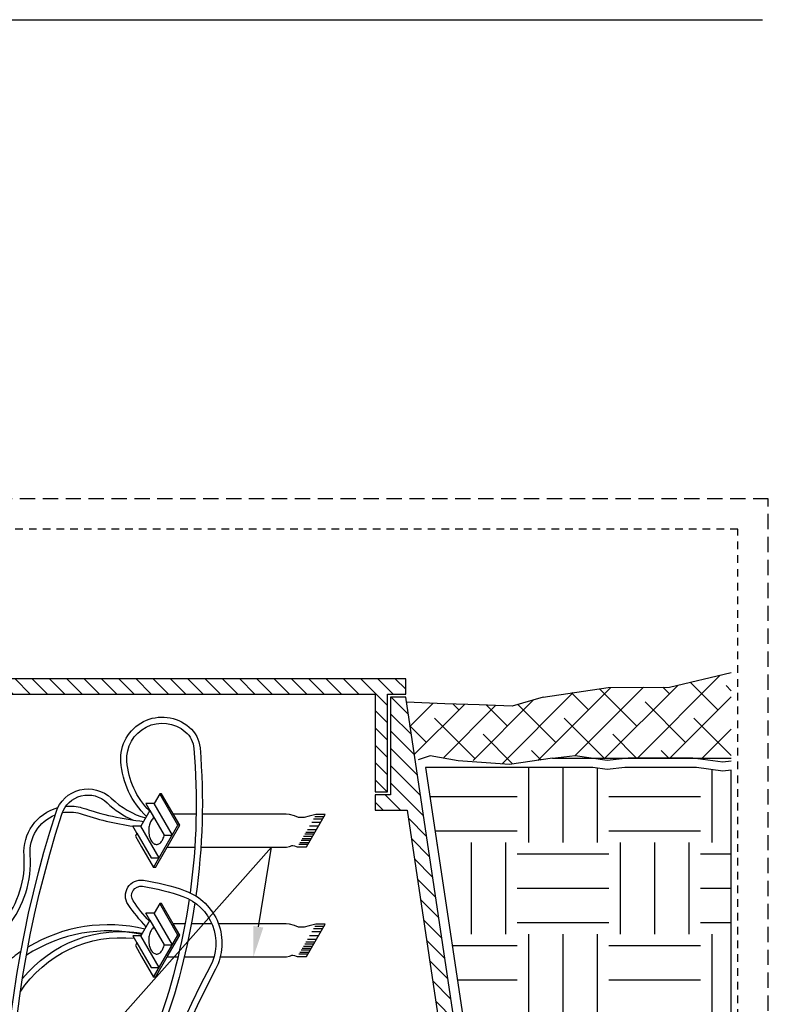
# Model space of a CAD drawing. Extents: x -2.1 to 26.9, y -2.5 to 35.5.
# Drawn here: x 14.6 to 26.9, y 18.2 to 34.3 of the extents above; entities that cross this region are included whole.
import ezdxf
from ezdxf import colors
from ezdxf.entities.mleader import LeaderData, LeaderLine
from ezdxf.enums import TextEntityAlignment as Align
from ezdxf.math import Vec2, Vec3

# ---------------------------------------------------------------- set-up
doc = ezdxf.new("R2010")
doc.units = 0
doc.header["$MEASUREMENT"] = 0
doc.linetypes.add('HIDDEN2', pattern=[0.1875, 0.125, -0.0625])
for name, color, linetype in [('HI-DETL-FINE', 249, 'Continuous'), ('HI-DETL-THIN', 1, 'Continuous'), ('HI-SCREEN', 252, 'Continuous'), ('HI-TEXT-STND', 2, 'Continuous')]:
    doc.layers.add(name, color=color, linetype=linetype)
doc.layers.add('HI-NPLT', color=252, linetype='HIDDEN2', plot=False)
doc.layers.add('REF', color=5, linetype='Continuous', plot=False)
doc.styles.add('HUNTER', font='ARIALN.TTF')
doc.styles.get("Standard").update_dxf_attribs({"font": 'arial.ttf'})

# ---------------------------------------------------------------- blocks, each defined once
blk = doc.blocks.new('_TagCircle')
at = {"transparency": 16777216}
blk.add_circle((0, 0), 0.125, dxfattribs=at)
at = {"transparency": 16777216, "style": 'HUNTER'}
blk.add_attdef('TAGNUMBER', text='', height=0.125, dxfattribs=at).set_placement((0, -0.0625), align=Align.CENTER)
blk = doc.blocks.new('*U15')
h = blk.add_hatch()
h.set_pattern_fill('ANSI31', color=256, scale=1.6, angle=90)
h.set_pattern_definition([(135, (-34.2817, 0), (-0.1414214, -0.1414214), [])])
h.paths.add_polyline_path([(0, 11.75), (7.749, 11.75), (7.749, 10.15), (7.949, 10.15), (7.949, 11.75), (8.25, 11.75), (8.25, 12), (0, 12), (-8.25, 12), (-8.25, 11.75), (-7.949, 11.75), (-7.949, 10.15), (-7.749, 10.15), (-7.749, 11.75)])
h = blk.add_hatch()
h.set_pattern_fill('ANSI31', color=256, scale=1.6, angle=90)
h.set_pattern_definition([(135, (-10.5, 0), (-0.1414214, -0.1414214), [])])
edge = h.paths.add_edge_path()
edge.add_line((-10.5, 0), (-9.746, 0))
edge.add_line((-9.746, 0), (-10.5, 0))
edge.add_line((-10.5, 0), (-10.5, 1))
edge.add_arc((-10.375, 1), 0.125, 0, 180, ccw=False)
edge.add_line((-10.25, 1), (-10.25, 0.5))
edge.add_line((-10.25, 0.5), (-9.925, 0.5))
edge.add_line((-9.925, 0.5), (-8.25, 11.7))
edge.add_line((-8.25, 11.7), (-7.999, 11.7))
edge.add_line((-7.999, 11.7), (-7.999, 10.1))
edge.add_line((-7.999, 10.1), (-7.749, 10.1))
edge.add_line((-7.749, 10.1), (-7.749, 9.85))
edge.add_line((-7.749, 9.85), (-8.274, 9.85))
edge.add_line((-8.274, 9.85), (-9.746, 0))
h = blk.add_hatch()
h.set_pattern_fill('ANSI31', color=256, scale=1.6, angle=90)
h.set_pattern_definition([(135, (11.18365, 10.45362), (-0.1414214, -0.1414214), [])])
edge = h.paths.add_edge_path()
edge.add_line((10.5, 0), (10.5, 1))
edge.add_arc((10.375, 1), 0.125, 0, 180)
edge.add_line((10.25, 1), (10.25, 0.5))
edge.add_line((10.25, 0.5), (9.925, 0.5))
edge.add_line((9.925, 0.5), (8.25, 11.7))
edge.add_line((8.25, 11.7), (7.999, 11.7))
edge.add_line((7.999, 11.7), (7.999, 10.1))
edge.add_line((7.999, 10.1), (7.749, 10.1))
edge.add_line((7.749, 10.1), (7.749, 9.85))
edge.add_line((7.749, 9.85), (8.274, 9.85))
edge.add_line((8.274, 9.85), (9.746, 0))
edge.add_line((9.746, 0), (10.5, 0))
edge.add_line((10.5, 0), (9.746, 0))
for p, q in [((-10.465, 1.087), (-9.529, 3.401)), ((10.465, 1.087), (9.529, 3.401))]:
    blk.add_line(p, q)
blk.add_lwpolyline([(0, 11.75), (7.749, 11.75), (7.749, 10.15), (7.949, 10.15), (7.949, 11.75), (8.25, 11.75), (8.25, 12), (0, 12), (-8.25, 12), (-8.25, 11.75), (-7.949, 11.75), (-7.949, 10.15), (-7.749, 10.15), (-7.749, 11.75)], close=True)
for points in [[(-10.5, 0), (-9.746, 0), (-10.5, 0), (-10.5, 1, -1), (-10.25, 1), (-10.25, 0.5), (-9.925, 0.5), (-8.25, 11.7), (-7.999, 11.7), (-7.999, 10.1), (-7.749, 10.1), (-7.749, 9.85), (-8.274, 9.85), (-9.746, 0)], [(10.5, 0), (10.5, 1, 1), (10.25, 1), (10.25, 0.5), (9.925, 0.5), (8.25, 11.7), (7.999, 11.7), (7.999, 10.1), (7.749, 10.1), (7.749, 9.85), (8.274, 9.85), (9.746, 0), (10.5, 0), (9.746, 0)]]:
    blk.add_lwpolyline(points, format="xyb")
for points in [[(-10.5, 1), (-10.5, 3.401)], [(-9.529, 3.401), (-10.5, 3.401)], [(9.529, 3.401), (10.5, 3.401)], [(10.5, 1), (10.5, 3.401)]]:
    blk.add_lwpolyline(points)
at = {"layer": 'REF'}
blk.add_lwpolyline([(9.746, 0), (-9.746, 0)], dxfattribs=at)

msp = doc.modelspace()

# ---------------------------------------------------------------- hatches: boundary and pattern name
at = {"layer": 'HI-SCREEN'}
h = msp.add_hatch(dxfattribs=at)
h.set_pattern_fill('ANSI38', color=256, scale=3)
h.set_pattern_definition([(45, (-59.5727, -12.75225), (-0.265165, 0.265165), []), (135, (-59.5727, -12.75225), (-0.7954951, 0.265165), [0.9375, -0.5625])])
h.paths.add_polyline_path([(26.293, 22.255), (26.293, 23.656), (25.281, 23.419), (24.28, 23.414), (23.216, 23.255), (22.706, 23.109), (20.962, 23.171), (21.116, 22.255), (21.367, 22.293), (22.662, 22.156), (23.736, 22.298), (24.038, 22.255), (24.544, 22.255), (24.606, 22.262), (25.664, 22.265), (25.733, 22.255)])
h = msp.add_hatch(dxfattribs=at)
h.set_pattern_fill('EARTH', color=256, scale=6)
h.set_pattern_definition([(0, (21.2898, 9.0664), (1.5, 1.5), [1.5, -1.5]), (0, (21.2898, 9.629), (1.5, 1.5), [1.5, -1.5]), (0, (21.2898, 10.1914), (1.5, 1.5), [1.5, -1.5]), (90, (21.4773, 10.379), (-1.5, 1.5), [1.5, -1.5]), (90, (22.0398, 10.379), (-1.5, 1.5), [1.5, -1.5]), (90, (22.6023, 10.379), (-1.5, 1.5), [1.5, -1.5])])
edge = h.paths.add_edge_path()
edge.add_line((22.147, 16.402), (22.371, 15.106))
edge.add_line((22.371, 15.106), (23.366, 15.106))
edge.add_line((23.366, 15.106), (23.366, 11.605))
edge.add_line((23.366, 11.605), (25.573, 11.605))
edge.add_arc((25.566, 11.192), 0.413, -10.9355, 89.0844, ccw=False)
edge.add_line((25.971, 11.114), (25.971, 9.066))
edge.add_line((25.971, 9.066), (26.293, 9.066))
edge.add_line((26.293, 9.066), (26.293, 22.06))
edge.add_line((26.293, 22.06), (26.154, 22.045))
edge.add_line((26.154, 22.045), (25.723, 22.105))
edge.add_line((25.723, 22.105), (24.553, 22.105))
edge.add_line((24.553, 22.105), (24.26, 22.072))
edge.add_line((24.26, 22.072), (24.028, 22.105))
edge.add_line((24.028, 22.105), (21.29, 22.105))
edge.add_line((21.29, 22.105), (22.147, 16.402))

# ---------------------------------------------------------------- linework, layer by layer
at = {"layer": 'HI-DETL-FINE'}
for p, q in [((17.238, 21.159), (16.939, 21.676)), ((17.146, 20.999), (16.847, 21.516)), ((16.78, 21.401), (17.012, 20.999)), ((16.82, 21.262), (16.811, 21.251)), ((16.834, 21.276), (16.82, 21.262)), ((16.847, 21.285), (16.834, 21.276)), ((19.456, 21.265), (19.606, 21.265)), ((19.476, 21.301), (19.626, 21.301)), ((16.931, 20.626), (16.632, 21.144)), ((16.76, 21.104), (16.759, 21.085)), ((16.763, 21.126), (16.76, 21.104)), ((16.766, 21.145), (16.763, 21.126)), ((16.77, 21.164), (16.766, 21.145)), ((16.777, 21.184), (16.77, 21.164)), ((16.783, 21.201), (16.777, 21.184)), ((16.79, 21.218), (16.783, 21.201)), ((16.799, 21.233), (16.79, 21.218)), ((16.811, 21.251), (16.799, 21.233)), ((16.838, 20.467), (17.238, 21.159)), ((17.267, 21.159), (17.238, 21.159)), ((19.391, 21.152), (19.54, 21.152)), ((19.426, 21.213), (19.576, 21.213)), ((16.565, 21.028), (16.797, 20.626)), ((16.759, 21.085), (16.759, 21.071)), ((16.759, 21.071), (16.759, 21.055)), ((16.759, 21.055), (16.761, 21.03)), ((16.761, 21.03), (16.765, 21.003)), ((16.765, 21.003), (16.769, 20.984)), ((16.769, 20.984), (16.775, 20.961)), ((16.775, 20.961), (16.781, 20.945)), ((16.781, 20.945), (16.788, 20.93)), ((16.984, 20.918), (16.992, 20.934)), ((16.992, 20.934), (16.998, 20.949)), ((16.998, 20.949), (17.004, 20.967)), ((17.004, 20.967), (17.01, 20.989)), ((17.01, 20.989), (17.012, 20.999)), ((17.012, 20.999), (17.146, 20.999)), ((19.27, 20.942), (19.419, 20.942)), ((19.291, 20.979), (19.44, 20.979)), ((19.313, 21.017), (19.462, 21.017)), ((19.33, 21.048), (19.48, 21.048)), ((19.356, 21.092), (19.506, 21.092)), ((16.788, 20.93), (16.796, 20.914)), ((16.796, 20.914), (16.804, 20.901)), ((16.804, 20.901), (16.813, 20.89)), ((16.813, 20.89), (16.818, 20.883)), ((16.818, 20.883), (16.827, 20.874)), ((16.827, 20.874), (16.835, 20.866)), ((16.835, 20.866), (16.845, 20.859)), ((16.845, 20.859), (16.857, 20.853)), ((16.857, 20.853), (16.868, 20.849)), ((16.868, 20.849), (16.882, 20.846)), ((16.882, 20.846), (16.895, 20.847)), ((16.895, 20.847), (16.906, 20.848)), ((16.906, 20.848), (16.916, 20.851)), ((16.916, 20.851), (16.926, 20.856)), ((16.926, 20.856), (16.935, 20.861)), ((16.935, 20.861), (16.945, 20.869)), ((16.945, 20.869), (16.956, 20.878)), ((16.956, 20.878), (16.967, 20.892)), ((16.967, 20.892), (16.976, 20.904)), ((16.976, 20.904), (16.984, 20.918)), ((19.218, 20.852), (19.367, 20.852)), ((19.231, 20.876), (19.381, 20.876)), ((19.254, 20.916), (19.404, 20.916)), ((16.797, 20.626), (16.931, 20.626)), ((17.238, 19.365), (16.939, 19.883)), ((17.146, 19.205), (16.847, 19.723)), ((16.78, 19.607), (17.012, 19.205)), ((16.834, 19.482), (16.82, 19.468)), ((16.847, 19.491), (16.834, 19.482)), ((19.476, 19.508), (19.626, 19.508)), ((16.931, 18.833), (16.632, 19.351)), ((16.763, 19.333), (16.76, 19.311)), ((16.766, 19.352), (16.763, 19.333)), ((16.77, 19.371), (16.766, 19.352)), ((16.777, 19.391), (16.77, 19.371)), ((16.783, 19.407), (16.777, 19.391)), ((16.79, 19.424), (16.783, 19.407)), ((16.799, 19.44), (16.79, 19.424)), ((16.811, 19.458), (16.799, 19.44)), ((16.82, 19.468), (16.811, 19.458)), ((16.838, 18.673), (17.238, 19.365)), ((17.267, 19.365), (17.238, 19.365)), ((19.391, 19.359), (19.54, 19.359)), ((19.426, 19.42), (19.576, 19.42)), ((19.456, 19.472), (19.606, 19.472)), ((16.565, 19.235), (16.797, 18.833)), ((16.76, 19.311), (16.759, 19.291)), ((16.759, 19.291), (16.759, 19.278)), ((16.759, 19.278), (16.759, 19.262)), ((16.759, 19.262), (16.761, 19.237)), ((16.761, 19.237), (16.765, 19.21)), ((16.765, 19.21), (16.769, 19.191)), ((16.769, 19.191), (16.775, 19.168)), ((16.775, 19.168), (16.781, 19.151)), ((16.998, 19.156), (17.004, 19.174)), ((17.004, 19.174), (17.01, 19.196)), ((17.01, 19.196), (17.012, 19.206)), ((17.012, 19.205), (17.146, 19.205)), ((19.291, 19.185), (19.44, 19.185)), ((19.313, 19.223), (19.462, 19.223)), ((19.33, 19.254), (19.48, 19.254)), ((19.356, 19.299), (19.506, 19.299)), ((16.781, 19.151), (16.788, 19.136)), ((16.788, 19.136), (16.796, 19.121)), ((16.796, 19.121), (16.804, 19.108)), ((16.804, 19.108), (16.813, 19.097)), ((16.813, 19.097), (16.818, 19.089)), ((16.818, 19.089), (16.827, 19.08)), ((16.827, 19.08), (16.835, 19.073)), ((16.835, 19.073), (16.845, 19.066)), ((16.845, 19.066), (16.857, 19.06)), ((16.857, 19.06), (16.868, 19.056)), ((16.868, 19.056), (16.882, 19.053)), ((16.882, 19.053), (16.895, 19.053)), ((16.895, 19.053), (16.906, 19.055)), ((16.906, 19.055), (16.916, 19.058)), ((16.916, 19.058), (16.926, 19.063)), ((16.926, 19.063), (16.935, 19.068)), ((16.935, 19.068), (16.945, 19.076)), ((16.945, 19.076), (16.956, 19.085)), ((16.956, 19.085), (16.967, 19.099)), ((16.967, 19.099), (16.976, 19.11)), ((16.976, 19.11), (16.984, 19.124)), ((16.984, 19.124), (16.992, 19.14)), ((16.992, 19.14), (16.998, 19.156)), ((19.218, 19.059), (19.367, 19.059)), ((19.231, 19.083), (19.381, 19.083)), ((19.254, 19.123), (19.404, 19.123)), ((19.27, 19.149), (19.419, 19.149)), ((16.797, 18.833), (16.931, 18.833))]:
    msp.add_line(p, q, dxfattribs=at)
at = {"layer": 'HI-DETL-THIN'}
for p, q in [((16.939, 21.676), (16.847, 21.516)), ((16.969, 21.676), (16.939, 21.676)), ((17.267, 21.159), (16.969, 21.676)), ((16.847, 21.516), (16.714, 21.516)), ((16.78, 21.401), (16.632, 21.144)), ((17.535, 21.342), (17.161, 21.342)), ((19.006, 21.342), (17.635, 21.342)), ((19.063, 21.337), (19.006, 21.342)), ((19.146, 21.314), (19.063, 21.337)), ((19.213, 21.289), (19.146, 21.314)), ((19.304, 21.287), (19.213, 21.289)), ((19.384, 21.308), (19.304, 21.287)), ((19.341, 20.806), (19.646, 21.335)), ((19.494, 21.337), (19.384, 21.308)), ((19.646, 21.335), (19.494, 21.337)), ((16.632, 21.144), (16.499, 21.144)), ((16.868, 20.467), (17.267, 21.159)), ((16.565, 21.028), (16.54, 20.984)), ((16.54, 20.984), (16.642, 20.807)), ((16.642, 20.807), (16.838, 20.467)), ((17.061, 20.801), (17.512, 20.801)), ((17.613, 20.801), (19.016, 20.801)), ((19.016, 20.801), (19.062, 20.812)), ((19.062, 20.812), (19.077, 20.819)), ((19.077, 20.819), (19.099, 20.829)), ((19.099, 20.829), (19.118, 20.831)), ((19.118, 20.831), (19.145, 20.825)), ((19.145, 20.825), (19.174, 20.811)), ((19.174, 20.811), (19.191, 20.806)), ((19.191, 20.806), (19.341, 20.806)), ((16.868, 20.467), (16.838, 20.467)), ((16.939, 19.883), (16.847, 19.723)), ((16.969, 19.883), (16.939, 19.883)), ((17.161, 19.549), (16.969, 19.883)), ((16.847, 19.723), (16.714, 19.723)), ((16.78, 19.607), (16.632, 19.351)), ((17.267, 19.365), (17.161, 19.549)), ((17.354, 19.549), (17.161, 19.549)), ((17.792, 19.549), (17.456, 19.549)), ((19.006, 19.549), (17.9, 19.549)), ((19.063, 19.544), (19.006, 19.549)), ((19.146, 19.521), (19.063, 19.544)), ((19.213, 19.495), (19.146, 19.521)), ((19.304, 19.494), (19.213, 19.495)), ((19.384, 19.515), (19.304, 19.494)), ((19.341, 19.013), (19.646, 19.542)), ((19.494, 19.544), (19.384, 19.515)), ((19.646, 19.542), (19.494, 19.544)), ((16.499, 19.351), (16.565, 19.235)), ((16.632, 19.351), (16.499, 19.351)), ((17.061, 19.007), (17.267, 19.365)), ((16.565, 19.235), (16.54, 19.191)), ((16.54, 19.191), (16.642, 19.014)), ((16.642, 19.014), (16.838, 18.673)), ((16.868, 18.673), (17.061, 19.007)), ((17.061, 19.007), (17.239, 19.007)), ((17.342, 19.007), (17.826, 19.007)), ((17.93, 19.007), (19.016, 19.007)), ((19.016, 19.007), (19.062, 19.019)), ((19.062, 19.019), (19.077, 19.025)), ((19.077, 19.025), (19.099, 19.036)), ((19.099, 19.036), (19.118, 19.038)), ((19.118, 19.038), (19.145, 19.032)), ((19.145, 19.032), (19.174, 19.018)), ((19.174, 19.018), (19.191, 19.013)), ((19.191, 19.013), (19.341, 19.013)), ((16.868, 18.673), (16.838, 18.673))]:
    msp.add_line(p, q, dxfattribs=at)
for points in [[(16.723, 21.301, -0.184591), (16.303, 22.199, -0.6659), (17.423, 22.766, -0.197789), (17.599, 22.424, -0.055972), (17.53, 20.003)], [(16.775, 21.391, -0.179585), (16.402, 22.206, -0.6659), (17.358, 22.69, -0.197789), (17.499, 22.416, -0.055085), (17.436, 20.054, -0.055085)], [(-0.071, 7.34, 0.073156), (5.887, 7.378, -0.044253), (12.534, 7.435, 0.527935), (15.122, 10.641, -0.151785), (15.242, 21.373, -0.554157), (16.147, 21.601, 0.124306), (16.71, 21.279)], [(-0.426, 7.292, 0.077347), (5.899, 7.279, -0.044235), (12.526, 7.335, 0.527921), (15.218, 10.67, -0.151784), (15.337, 21.342, -0.554157), (16.077, 21.528, 0.091115), (16.507, 21.244)], [(14.069, 19.969, 0.118354), (14.057, 19.652, 0.633675), (14.375, 19.573, 0.192054), (14.719, 20.665, -0.359338), (15.274, 21.45, -0.359338)], [(15.404, 21.472, -0.081066), (15.667, 21.447, 0.055474), (16.678, 21.223)], [(13.973, 19.996, 0.118354), (13.959, 19.632, 0.633675), (14.453, 19.51, 0.192054), (14.818, 20.672, -0.327051), (15.228, 21.33, -0.327051)], [(15.346, 21.367, -0.102), (15.635, 21.352, 0.046881), (16.504, 21.144, 0.046881)], [(16.77, 19.589, -0.038165), (16.505, 19.923, -0.652557), (16.656, 20.162, -0.050223), (17.32, 19.995, -0.454337), (17.764, 18.851, 0.176782), (16.305, 8.446, 0.152777), (16.774, 7.614, 0.152777)], [(16.718, 19.499, -0.040835), (16.422, 19.866, -0.652557), (16.671, 20.261, -0.050223), (17.355, 20.089, -0.454449), (17.853, 18.805, 0.176788), (16.403, 8.467, 0.220826), (17.162, 7.457)], [(14.666, 19.093, 0.029333), (14.427, 18.91, -0.45341), (13.97, 18.975, -0.135579), (13.85, 19.35, -0.095649), (13.951, 20.012)], [(17.421, 19.95, -0.052337), (16.864, 17.775, 0.138032), (15.992, 8.559, 0.454535), (17.993, 7.399, -0.064144), (19.67, 7.659, -0.064144)], [(17.514, 19.893, -0.051367), (16.957, 17.74, 0.138032), (16.091, 8.577, 0.454883), (17.963, 7.495, -0.086722), (20.27, 7.748, -0.086722)], [(16.697, 19.463, 0.195875), (14.782, 19.167, 0.195875)], [(14.653, 18.429, -0.281709), (16.521, 19.311, -0.281709)], [(14.692, 18.652, -0.271122), (16.657, 19.393)], [(16.645, 19.372, 0.20219), (14.757, 19.033)]]:
    msp.add_lwpolyline(points, format="xyb", dxfattribs=at)
for points in [[(16.714, 21.516), (16.78, 21.401)], [(16.565, 21.028), (16.499, 21.144)], [(16.78, 19.607), (16.714, 19.723)]]:
    msp.add_lwpolyline(points, dxfattribs=at)
at = {"layer": 'HI-NPLT', "ltscale": 2}
msp.add_lwpolyline([(-2.1, 26.5), (-2.1, -2.5), (26.9, -2.5), (26.9, 26.5)], close=True, dxfattribs=at)
at = {"layer": 'HI-NPLT'}
msp.add_lwpolyline([(-1.6, 26), (-1.6, -2), (26.4, -2), (26.4, 26)], close=True, dxfattribs=at)
at = {"layer": 'HI-SCREEN'}
for points in [[(23.366, 22.255), (22.662, 22.156), (21.824, 22.211), (21.367, 22.293), (21.17, 22.227)], [(23.366, 22.255), (23.736, 22.298), (24.262, 22.223), (24.606, 22.262), (25.664, 22.265), (26.157, 22.196), (26.293, 22.211)]]:
    msp.add_lwpolyline(points, dxfattribs=at)
at = {"layer": 'HI-TEXT-STND'}
msp.add_lwpolyline([(-1.513, 34.333), (26.803, 34.333)], dxfattribs=at)
at = {"layer": 'REF'}
for points in [[(23.216, 23.255), (24.28, 23.414), (25.281, 23.419), (26.293, 23.656)], [(23.216, 23.255), (22.706, 23.109), (22.165, 23.13), (21.608, 23.144), (20.979, 23.17)], [(23.366, 22.255), (26.293, 22.255)]]:
    msp.add_lwpolyline(points, dxfattribs=at)
msp.add_lwpolyline([(22.147, 16.402), (22.371, 15.106), (23.366, 15.106), (23.366, 11.605), (25.573, 11.605, -0.466413), (25.971, 11.114), (25.971, 9.066), (26.293, 9.066), (26.293, 22.06), (26.154, 22.045), (25.723, 22.105), (24.553, 22.105), (24.26, 22.072), (24.028, 22.105), (21.29, 22.105)], format="xyb", close=True, dxfattribs=at)

# ---------------------------------------------------------------- block references
at = {"layer": 'HI-SCREEN'}
msp.add_blockref('*U15', (12.716, 11.555), dxfattribs=at)

# ---------------------------------------------------------------- leaders
at = {"layer": 'HI-TEXT-STND'}
ml = msp.add_multileader_block('Standard', dxfattribs=at)
ml.set_content('_TagCircle', color=256, scale=-4)
ml.set_attribute('TAGNUMBER', '3', width=0)
ml.set_leader_properties()
ml.build(insert=Vec2(0, 0))
ml.multileader.update_dxf_attribs({"dogleg_length": 0.125, "arrow_head_size": 0.5, "scale": 4})
ctx = ml.context
ctx.base_point, ctx.scale, ctx.char_height, ctx.arrow_head_size, ctx.landing_gap_size, ctx.plane_origin = Vec3(19.99, 17.322), 4, 0.4, 0.5, 0.2, Vec3(1.561, 17.664)
ctx.text_align_type = 2
notes = []
notes.append((ctx, [(1, (1, 1, 0), (19.49, 17.322), (1, 0), 0.5, [(2, [(18.473, 19.007), (18.768, 20.801), (12.625, 13.89)], 0, [])])]))
ctx.block.insert, ctx.block.scale = Vec3(20.49, 17.322), Vec3(-4, 4, 4)
for ctx, leaders in notes:
    for number, flags, end, landing, length, lines in leaders:
        leader = LeaderData()
        leader.index, (leader.has_last_leader_line, leader.has_dogleg_vector, leader.attachment_direction) = number, flags
        leader.last_leader_point, leader.dogleg_vector, leader.dogleg_length = Vec3(end), Vec3(landing), length
        for number, points, colour, breaks in lines:
            line = LeaderLine()
            line.index, line.vertices, line.color, line.breaks = number, Vec3.list(points), colors.encode_raw_color(colour), breaks
            leader.lines.append(line)
        ctx.leaders.append(leader)

doc.saveas('drawing.dxf')
